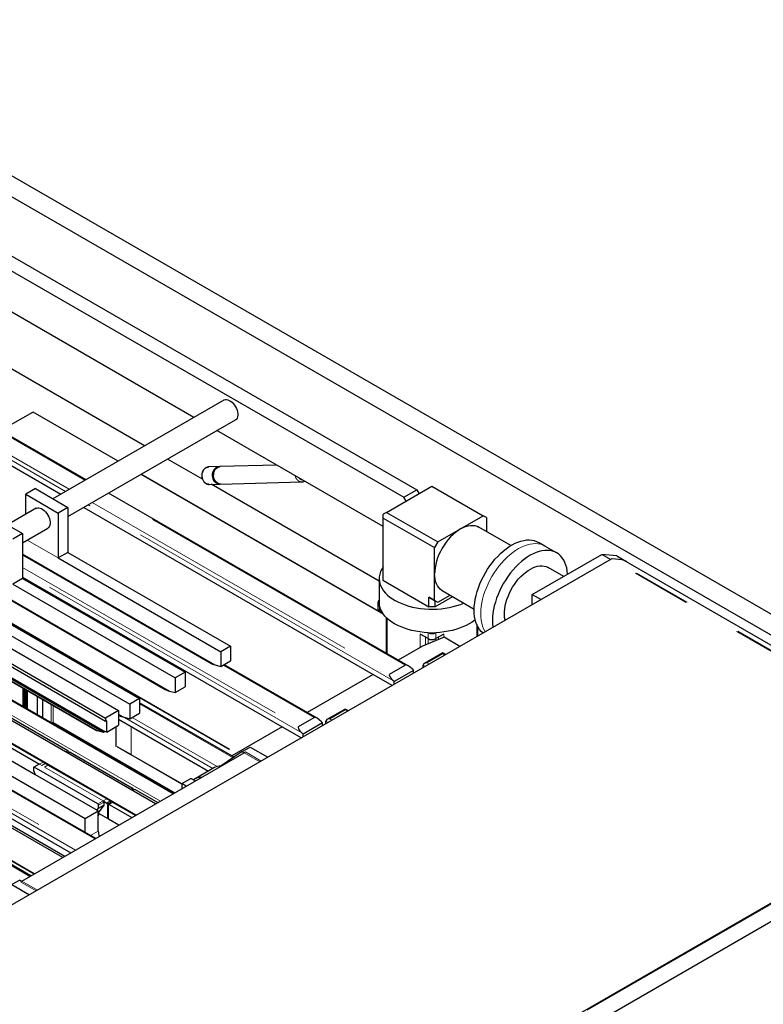
# Model space of a CAD drawing. Units: millimetres. Extents: x 11 to 419, y 1 to 296.
# Drawn here: x 332 to 348, y 172 to 194 of the extents above; entities that cross this region are included whole.
import ezdxf

# ---------------------------------------------------------------- set-up
doc = ezdxf.new("R2010")
doc.units = ezdxf.units.MM
doc.linetypes.add('PHANTOM', pattern=[12.7, 6.35, -1.27, 1.27, -1.27, 1.27, -1.27])

msp = doc.modelspace()

# ---------------------------------------------------------------- linework, layer by layer
at = {"color": 7, "linetype": 'Continuous', "lineweight": 25}
for p, q in [((326.025353, 193.81055), (364.435394, 171.636906)), ((325.629374, 193.581956), (363.643434, 171.636906)), ((326.888024, 191.23874), (340.464474, 183.401222)), ((327.170866, 191.402021), (340.747317, 183.564503)), ((335.893945, 185.141537), (331.642228, 187.596001)), ((334.818848, 184.520897), (330.567131, 186.975361)), ((333.536517, 183.780623), (329.2848, 186.235087)), ((328.743946, 185.922859), (332.995663, 183.468395)), ((336.549392, 185.519918), (332.823818, 183.369191)), ((331.679856, 184.85245), (332.382242, 185.257929)), ((334.244759, 184.189482), (332.396382, 185.256528)), ((333.151575, 182.981066), (336.799371, 185.086894)), ((340.018997, 182.760195), (336.393985, 184.85287)), ((336.079443, 183.793171), (335.318889, 184.23223)), ((336.441545, 184.067571), (336.215981, 184.061539)), ((337.696191, 184.101123), (336.466608, 184.068241)), ((340.016915, 180.857285), (334.744799, 183.900815)), ((336.476766, 183.688377), (338.243682, 183.735628)), ((332.444469, 183.588184), (332.232337, 183.465723)), ((332.444469, 183.588184), (333.151575, 183.17998)), ((336.22614, 183.681674), (336.451704, 183.687706)), ((339.929657, 181.57049), (336.270526, 183.682861)), ((340.089707, 183.070648), (341.079657, 183.642134)), ((340.464474, 183.401222), (340.747317, 183.564503)), ((340.747317, 183.564503), (340.796779, 183.478832)), ((341.079657, 183.642134), (342.196885, 182.997171)), ((332.232337, 183.027736), (332.232337, 183.465723)), ((332.232337, 183.465723), (332.939443, 183.057519)), ((340.557845, 179.727296), (334.036557, 183.491955)), ((340.513936, 183.31555), (340.464474, 183.401222)), ((332.4609, 183.159683), (331.833869, 182.797705)), ((333.151575, 183.17998), (332.939443, 183.057519)), ((333.151575, 183.17998), (333.151575, 182.200131)), ((333.495704, 183.179727), (339.800748, 179.539903)), ((331.454519, 183.016699), (332.161626, 182.608495)), ((332.939443, 183.057519), (332.939443, 182.07767)), ((340.089707, 183.070648), (340.018997, 183.029821)), ((340.018997, 182.948174), (340.018997, 183.029821)), ((340.018997, 182.948174), (341.136225, 182.303211)), ((340.018997, 181.586184), (340.018997, 182.948174)), ((340.089707, 183.070648), (341.206936, 182.425686)), ((341.701911, 182.711429), (342.196885, 182.997171)), ((342.267596, 182.956338), (342.196885, 182.997171)), ((342.267596, 182.956338), (342.267596, 182.655368)), ((332.161626, 182.409581), (332.71088, 182.726658)), ((341.206936, 182.425686), (341.701911, 182.711429)), ((342.799073, 182.348553), (342.101878, 182.751035)), ((332.161626, 182.608495), (331.949494, 182.486034)), ((332.161626, 182.608495), (332.161626, 181.628646)), ((341.206936, 182.425686), (341.136225, 182.303211)), ((341.136225, 181.731633), (341.136225, 182.303211)), ((343.540514, 182.336209), (343.399092, 182.41785)), ((343.795072, 182.189256), (343.540514, 182.336209)), ((344.982378, 182.049902), (325.049546, 170.542923)), ((332.161626, 182.147122), (336.254466, 179.784375)), ((333.151576, 182.200132), (332.939444, 182.07767)), ((332.939444, 182.07767), (336.478513, 180.034609)), ((333.151576, 182.200132), (336.690645, 180.15707)), ((343.264617, 181.278685), (344.776103, 182.151248)), ((344.967018, 182.041035), (344.776103, 182.151248)), ((345.103094, 182.12201), (344.776103, 182.151248)), ((345.216095, 182.037847), (345.007127, 182.056531)), ((345.103094, 182.12201), (345.315226, 181.999549)), ((353.443029, 177.300489), (345.268875, 182.019328)), ((345.315226, 181.999549), (345.300922, 182.000828)), ((343.948477, 181.67347), (343.610087, 181.868818)), ((345.315226, 181.999549), (345.315226, 181.99257)), ((331.171676, 181.575636), (335.264517, 179.212889)), ((332.161626, 181.628646), (331.949494, 181.506185)), ((332.161626, 181.660721), (337.818068, 178.395326)), ((332.161626, 181.628646), (335.700696, 179.585585)), ((339.929657, 181.625371), (339.929657, 181.11095)), ((340.018997, 181.586184), (341.008946, 181.014698)), ((340.018997, 181.586184), (340.020997, 181.585029)), ((340.020997, 181.585029), (341.009774, 181.014219)), ((341.136225, 181.151889), (341.136225, 181.731633)), ((331.949494, 181.506185), (335.488564, 179.463123)), ((341.301943, 181.365357), (341.999138, 180.962875)), ((341.008946, 181.225365), (341.136225, 181.151889)), ((341.008946, 181.014698), (341.008946, 181.225365)), ((341.150367, 181.143711), (341.008946, 181.225365)), ((341.136225, 181.151889), (341.206936, 181.111055)), ((341.529868, 181.233779), (341.149539, 181.014219)), ((341.529868, 181.233779), (341.150367, 181.014698)), ((341.150367, 181.143711), (341.206936, 181.111055)), ((341.150367, 181.014698), (341.150367, 181.143711)), ((341.206936, 181.111055), (341.474695, 181.265629)), ((343.264617, 181.278685), (343.455532, 181.168472)), ((343.264617, 181.058259), (343.264617, 181.278685)), ((333.971112, 178.513629), (329.69201, 180.983902)), ((329.75566, 181.020646), (333.971112, 178.587117)), ((330.959545, 180.934699), (334.498614, 178.891638)), ((331.171677, 181.05716), (334.710746, 179.014099)), ((339.898997, 181.11095), (339.898997, 180.980304)), ((339.989693, 180.899252), (339.934144, 180.931319)), ((341.150367, 181.014698), (341.008946, 181.014698)), ((341.008946, 181.014698), (341.009774, 181.014219)), ((341.149539, 181.014219), (341.009774, 181.014219)), ((341.150367, 181.014698), (341.149539, 181.014219)), ((329.418619, 180.826076), (333.727467, 178.338632)), ((329.465699, 180.853255), (333.925776, 178.278508)), ((329.493984, 180.869583), (333.95406, 178.294836)), ((330.67953, 180.813871), (334.253955, 178.750399)), ((340.082464, 180.780277), (340.082464, 180.001728)), ((342.07685, 180.372576), (342.07685, 180.581698)), ((335.056289, 176.714792), (328.682101, 180.400894)), ((340.994804, 180.319013), (340.823052, 180.418163)), ((341.341286, 180.347595), (340.869555, 180.156912)), ((341.336261, 180.418163), (341.16451, 180.319013)), ((341.687432, 180.14777), (341.341286, 180.347595)), ((334.632024, 176.46987), (328.257837, 180.155971)), ((335.45141, 176.942891), (329.97808, 180.102577)), ((336.690645, 180.15707), (336.478513, 180.034609)), ((336.690645, 180.15707), (336.690645, 179.836317)), ((340.869555, 180.156912), (340.341602, 179.852131)), ((336.478513, 180.034609), (336.478513, 179.713855)), ((341.313002, 180.00869), (340.913596, 179.778118)), ((341.379757, 179.970153), (341.313002, 180.00869)), ((341.313002, 179.988402), (341.313002, 180.00869)), ((333.754354, 175.963201), (327.374657, 179.646122)), ((336.354008, 179.747207), (336.478513, 179.713855)), ((336.478513, 179.713855), (336.690645, 179.836317)), ((338.575165, 178.582719), (336.547141, 179.753473)), ((340.154302, 179.548093), (340.493713, 179.744031)), ((340.652705, 179.652239), (340.677561, 179.627443)), ((340.888738, 179.686694), (340.888738, 179.743472)), ((335.700696, 179.585585), (335.488564, 179.463123)), ((335.488564, 179.463123), (335.488564, 179.14237)), ((335.700696, 179.585585), (335.700696, 179.264831)), ((339.800748, 179.539903), (338.358922, 178.707554)), ((339.800748, 179.539903), (340.217605, 179.299257)), ((340.677561, 179.627443), (340.253297, 179.382521)), ((340.677561, 179.564784), (340.677561, 179.627443)), ((326.833803, 179.333894), (333.2135, 175.650973)), ((332.172596, 178.83571), (332.172595, 179.23624)), ((332.200152, 178.819802), (332.200152, 179.220332)), ((332.200152, 178.819802), (332.200152, 179.220332)), ((335.488564, 179.14237), (335.700696, 179.264831)), ((340.253297, 179.382521), (340.228441, 179.407317)), ((340.253297, 179.319861), (340.253297, 179.382521)), ((332.228436, 178.803474), (332.228436, 179.204004)), ((332.228436, 178.803474), (332.228436, 179.204004)), ((332.25672, 178.787146), (332.25672, 179.187675)), ((332.27159, 178.778562), (332.27159, 179.179091)), ((332.488308, 178.653453), (332.488308, 179.053983)), ((334.710746, 179.014099), (334.498614, 178.891638)), ((334.710746, 179.014099), (334.710746, 178.693345)), ((335.364059, 179.175721), (335.488564, 179.14237)), ((332.34014, 175.146793), (325.960443, 178.829714)), ((332.604274, 178.586508), (332.604274, 178.987037)), ((334.498614, 178.891638), (334.498614, 178.570884)), ((336.768428, 177.733768), (334.710746, 178.921642)), ((339.191682, 178.784078), (338.792275, 178.553505)), ((339.258437, 178.745541), (339.191682, 178.784078)), ((339.191682, 178.76379), (339.191682, 178.784078)), ((331.788274, 178.661736), (333.145919, 177.877985)), ((334.253955, 178.750399), (333.971112, 178.587117)), ((333.971112, 178.587117), (333.971112, 178.513629)), ((334.253955, 178.750399), (334.253955, 178.429645)), ((334.253955, 178.653303), (334.274567, 178.641404)), ((334.374109, 178.604235), (334.498614, 178.570884)), ((334.498614, 178.570884), (334.710746, 178.693345)), ((338.171622, 178.403516), (338.511033, 178.599454)), ((332.608235, 177.625061), (331.30037, 178.380076)), ((333.999397, 178.529957), (333.971112, 178.513629)), ((333.999397, 178.282692), (333.999397, 178.529957)), ((333.999397, 178.282692), (334.253955, 178.429645)), ((334.253955, 178.560886), (336.21009, 177.431634)), ((334.253955, 178.560387), (336.209657, 177.431384)), ((337.818068, 178.395326), (336.72026, 177.761575)), ((337.818068, 178.395326), (338.234925, 178.15468)), ((338.694881, 178.482866), (338.270617, 178.237944)), ((338.670025, 178.507662), (338.694881, 178.482866)), ((338.694881, 178.420207), (338.694881, 178.482866)), ((338.767418, 178.462081), (338.767418, 178.51886)), ((331.222588, 178.335173), (332.530453, 177.580159)), ((333.793828, 178.313853), (333.925776, 178.278508)), ((333.925776, 178.278508), (333.95406, 178.294836)), ((333.999397, 178.282692), (333.95406, 178.294836)), ((338.270617, 178.237944), (338.245761, 178.26274)), ((338.270617, 178.175284), (338.270617, 178.237944)), ((336.948739, 177.856265), (337.118445, 177.954234)), ((337.118445, 177.954234), (337.503075, 177.732192)), ((331.759706, 177.747499), (332.435834, 177.357179)), ((332.143241, 175.033126), (336.991165, 177.831773)), ((333.160061, 177.820836), (333.103492, 177.853492)), ((333.192488, 177.846318), (333.154204, 177.824217)), ((333.160061, 177.85349), (333.160061, 177.837159)), ((333.160061, 177.837159), (333.160061, 177.827599)), ((333.202487, 177.845328), (334.560132, 177.061577)), ((336.948739, 177.856265), (336.468868, 177.530257)), ((336.948739, 177.856265), (336.991165, 177.831773)), ((331.476864, 177.584217), (333.527473, 176.400425)), ((332.403174, 177.50668), (332.403174, 177.441356)), ((332.520454, 177.581149), (332.407317, 177.515836)), ((333.803245, 176.714766), (332.417316, 177.514846)), ((332.658015, 177.596324), (332.608235, 177.625061)), ((332.714583, 177.563668), (332.658015, 177.596324)), ((333.994164, 176.824981), (332.714583, 177.563668)), ((336.343994, 177.508935), (335.91973, 177.264012)), ((332.403174, 177.441356), (332.435834, 177.357179)), ((332.435834, 177.357179), (333.784727, 176.578479)), ((333.280269, 165.791427), (353.213101, 177.298407)), ((353.566655, 177.094305), (333.633822, 165.587325)), ((335.627863, 177.158755), (335.825853, 177.273052)), ((335.726601, 177.101755), (335.627863, 177.158755)), ((335.627863, 177.158755), (335.627863, 177.044755)), ((335.924591, 177.216052), (335.825853, 177.273052)), ((330.628336, 176.996228), (333.086069, 175.577409)), ((334.606702, 177.02991), (334.558995, 177.00237)), ((334.574274, 177.037082), (334.574274, 177.020751)), ((334.574274, 177.020751), (334.574274, 177.011191)), ((334.616701, 177.02892), (335.108567, 176.744972)), ((333.930524, 176.690261), (333.810316, 176.519226)), ((333.817387, 176.624948), (333.817387, 176.690271)), ((333.817387, 176.624948), (333.930524, 176.690261)), ((333.916382, 176.780079), (333.994447, 176.735013)), ((333.930524, 176.755584), (333.930524, 176.690261)), ((334.072229, 176.779916), (333.994164, 176.824981)), ((334.008589, 176.710518), (334.008589, 176.400233)), ((334.036873, 176.383905), (334.036873, 176.69419)), ((334.118798, 176.74825), (334.041016, 176.703347)), ((334.051015, 176.702357), (334.542882, 176.418409)), ((334.086371, 176.72953), (334.086371, 176.755421)), ((334.620663, 176.463311), (334.128797, 176.747259)), ((333.036494, 175.548789), (331.201092, 176.608344)), ((333.527473, 176.400425), (333.810316, 176.563707)), ((333.784727, 176.578479), (333.817387, 176.624948)), ((333.784727, 176.578479), (333.810316, 176.563707)), ((333.810316, 176.122775), (333.810316, 176.563707)), ((334.008589, 176.400233), (333.810316, 176.514693)), ((333.810316, 176.453459), (333.840932, 176.497019)), ((332.411441, 175.187954), (330.392162, 176.353659)), ((332.417459, 175.191428), (330.407061, 176.352006)), ((333.527473, 176.094176), (333.527473, 176.400425)), ((334.036873, 176.416561), (334.008589, 176.400233)), ((334.259993, 176.2551), (334.036873, 176.383905)), ((332.100815, 175.057618), (331.931109, 174.959649)), ((331.931109, 174.959649), (332.315739, 174.737607)), ((332.100815, 175.057618), (332.143241, 175.033126))]:
    msp.add_line(p, q, dxfattribs=at)
at = {"color": 8, "linetype": 'PHANTOM', "lineweight": 18}
for p, q in [((333.518945, 183.770479), (329.267228, 186.224943)), ((333.094674, 183.525552), (328.842957, 185.980016)), ((328.927817, 186.029005), (333.179534, 183.574541)), ((332.382242, 185.257929), (334.238902, 184.186101)), ((334.738942, 183.897434), (340.025566, 180.845528)), ((340.493713, 179.744031), (334.018986, 183.481812)), ((340.228441, 179.407317), (333.594715, 183.236885)), ((333.679575, 183.285874), (340.154302, 179.548093)), ((332.939444, 182.07767), (332.263061, 182.468138)), ((332.161626, 182.167417), (336.354008, 179.747207)), ((353.213101, 177.298407), (344.982378, 182.049902)), ((353.23785, 177.305036), (345.007127, 182.056531)), ((332.161626, 181.873013), (338.171622, 178.403516)), ((331.171676, 181.595932), (335.364059, 179.175721)), ((338.245761, 178.26274), (332.161626, 181.775036)), ((331.171676, 181.082814), (336.822555, 177.820628)), ((331.171676, 181.066485), (336.808412, 177.812464)), ((339.934144, 180.931319), (339.934144, 181.052362)), ((329.430338, 180.832842), (333.793828, 178.313853)), ((340.105895, 179.988201), (340.105895, 180.757771)), ((342.053418, 180.359049), (342.053418, 180.631623)), ((340.823052, 180.130066), (340.823052, 180.418163)), ((340.93619, 180.183847), (340.93619, 180.35285)), ((340.994804, 180.319013), (340.994804, 180.448879)), ((340.994804, 180.20754), (340.994804, 180.319013)), ((341.16451, 180.319013), (341.16451, 180.448879)), ((341.16451, 180.276138), (341.16451, 180.319013)), ((341.223124, 180.299832), (341.223124, 180.35285)), ((341.336261, 180.345564), (341.336261, 180.418163)), ((335.433838, 176.932747), (329.97808, 180.082289)), ((329.70938, 179.927172), (335.165138, 176.77763)), ((341.313002, 179.988402), (340.973591, 179.792464)), ((341.362186, 179.960009), (341.313002, 179.988402)), ((338.511033, 178.599454), (336.529569, 179.743329)), ((340.937915, 179.715083), (340.888738, 179.743472)), ((340.973591, 179.792464), (341.022774, 179.764071)), ((327.017674, 179.44004), (333.397371, 175.757119)), ((333.736782, 175.953057), (327.357085, 179.635978)), ((333.312511, 175.708131), (326.932814, 179.391052)), ((332.194152, 178.823266), (332.194152, 179.223796)), ((332.201395, 178.819085), (332.201395, 179.219614)), ((332.222436, 178.806938), (332.222436, 179.207467)), ((332.229679, 178.802757), (332.229679, 179.203286)), ((332.250721, 178.79061), (332.25072, 179.191139)), ((332.322569, 175.136649), (325.942871, 178.81957)), ((332.785293, 178.882537), (332.785293, 178.482007)), ((332.82772, 178.492932), (332.82772, 178.858045)), ((336.752284, 177.7228), (334.710746, 178.901355)), ((334.253955, 178.673599), (334.374109, 178.604235)), ((336.309101, 177.488791), (334.37929, 178.602847)), ((334.551496, 178.601412), (336.403056, 177.532529)), ((339.191682, 178.76379), (338.85227, 178.567852)), ((338.85227, 178.567852), (338.901454, 178.539459)), ((339.240865, 178.735397), (339.191682, 178.76379)), ((335.482085, 176.960599), (332.82772, 178.492932)), ((334.19248, 177.974531), (334.19248, 178.394156)), ((334.203838, 177.967974), (334.203838, 178.400713)), ((334.524776, 178.404046), (334.524776, 177.795765)), ((338.816594, 178.490471), (338.767418, 178.51886)), ((334.19248, 177.974531), (334.203838, 177.967974)), ((334.522326, 177.797179), (334.222134, 177.970477)), ((334.222134, 177.970477), (334.222134, 177.957412)), ((334.222134, 177.957412), (334.522326, 177.784115)), ((333.053712, 177.88223), (333.045598, 177.877546)), ((333.103492, 177.853492), (333.053712, 177.88223)), ((333.103492, 177.853492), (333.095335, 177.848784)), ((333.103492, 177.853492), (333.145919, 177.877985)), ((333.160061, 177.85349), (333.131779, 177.837163)), ((333.160061, 177.820836), (333.151855, 177.816099)), ((333.202487, 177.845328), (333.160061, 177.820836)), ((333.168341, 177.832379), (333.160061, 177.837159)), ((334.439641, 177.08215), (333.160061, 177.820836)), ((334.522326, 177.784115), (334.522326, 177.797179)), ((334.524776, 177.795765), (334.524776, 177.782752)), ((334.524776, 177.795765), (335.628046, 177.15886)), ((334.524776, 177.782752), (335.627863, 177.145952)), ((337.01945, 177.848101), (336.991165, 177.831773)), ((336.991165, 177.831773), (337.333369, 177.634223)), ((337.361653, 177.650551), (337.01945, 177.848101)), ((332.530453, 177.580159), (332.417316, 177.514846)), ((332.608235, 177.625061), (332.530453, 177.580159)), ((332.530453, 177.580159), (332.580233, 177.551421)), ((332.658015, 177.596324), (332.580233, 177.551421)), ((332.714583, 177.563668), (332.636802, 177.518765)), ((332.636802, 177.518765), (333.916382, 176.780079)), ((333.464117, 165.873064), (353.213101, 177.273911)), ((334.43033, 177.076775), (334.439641, 177.08215)), ((334.508327, 177.03167), (334.560132, 177.061577)), ((334.574274, 177.037082), (334.53659, 177.015327)), ((334.616701, 177.02892), (334.564847, 176.998986)), ((334.582555, 177.015971), (334.574274, 177.020751)), ((333.803245, 176.714766), (333.916382, 176.780079)), ((333.930524, 176.755584), (333.817387, 176.690271)), ((333.994164, 176.824981), (333.916382, 176.780079)), ((333.994447, 176.735013), (334.072229, 176.779916)), ((334.086371, 176.755421), (334.008589, 176.710518)), ((334.128797, 176.747259), (334.051015, 176.702357)), ((332.417118, 175.191232), (330.405597, 176.352458)), ((333.644125, 176.026835), (333.810316, 176.122775)), ((332.143241, 175.033126), (332.114957, 175.016798)), ((332.114957, 175.016798), (332.457161, 174.819248)), ((332.143241, 175.033126), (332.485445, 174.835576))]:
    msp.add_line(p, q, dxfattribs=at)
at = {"color": 7, "linetype": 'Continuous', "lineweight": 25, "flags": 128}
for points in [[(336.549392, 185.519918), (336.555754, 185.523235), (336.57961, 185.530437), (336.606193, 185.531108), (336.634737, 185.525228), (336.664421, 185.512967), (336.694393, 185.494677), (336.723788, 185.470885), (336.751762, 185.442274), (336.77751, 185.409669), (336.800292, 185.374006), (336.819451, 185.336313), (336.834436, 185.297673), (336.844818, 185.259198), (336.850296, 185.221994), (336.850713, 185.187133), (336.846057, 185.155617), (336.836463, 185.128352), (336.822206, 185.106123), (336.803697, 185.08957), (336.799371, 185.086894)], [(336.464217, 183.688724), (336.455968, 183.687899), (336.426957, 183.689705), (336.398702, 183.698733), (336.372288, 183.714636), (336.348731, 183.736804), (336.328937, 183.764383), (336.313664, 183.796315), (336.303502, 183.831372), (336.298839, 183.868207), (336.299856, 183.905405), (336.306513, 183.941535), (336.318555, 183.97521), (336.335518, 184.005135), (336.356751, 184.030161), (336.381437, 184.049325), (336.408629, 184.061892), (336.437281, 184.067378), (336.454095, 184.067224)], [(336.419055, 183.701666), (336.41153, 183.704009), (336.384907, 183.717098), (336.36081, 183.736759), (336.340227, 183.762189), (336.324, 183.792344), (336.312793, 183.825992), (336.307065, 183.861754), (336.307051, 183.898167), (336.31275, 183.933739), (336.323931, 183.967014), (336.340135, 183.99663), (336.360698, 184.021375), (336.38478, 184.040235), (336.409689, 184.051886)], [(336.476766, 183.688377), (336.452017, 183.690376), (336.423762, 183.699404), (336.397349, 183.715308), (336.373792, 183.737476), (336.353998, 183.765056), (336.338726, 183.796988), (336.328564, 183.832045), (336.323902, 183.86888), (336.324919, 183.906078), (336.331577, 183.942208), (336.343619, 183.975883), (336.360582, 184.005808), (336.381815, 184.030833), (336.406502, 184.049997), (336.433694, 184.062563)], [(336.433694, 184.062563), (336.462346, 184.068048), (336.466608, 184.068241)], [(332.4609, 183.159683), (332.467262, 183.162999), (332.491119, 183.170201), (332.517701, 183.170872), (332.546245, 183.164992), (332.57593, 183.152731), (332.605901, 183.134441), (332.635297, 183.110649), (332.663271, 183.082038), (332.689019, 183.049433), (332.7118, 183.01377), (332.730959, 182.976077), (332.745945, 182.937437), (332.756326, 182.898962), (332.761804, 182.861758), (332.762221, 182.826897), (332.757566, 182.795381), (332.747972, 182.768116), (332.733715, 182.745887), (332.715205, 182.729334), (332.71088, 182.726658)], [(341.701911, 182.711429), (341.646464, 182.676274), (341.591551, 182.635168), (341.537701, 182.588504), (341.485432, 182.536734), (341.435248, 182.480355), (341.387633, 182.41991), (341.343044, 182.355982), (341.301911, 182.289186), (341.26463, 182.220165), (341.23156, 182.149585), (341.203021, 182.078125), (341.179285, 182.006472), (341.160583, 181.935318), (341.147095, 181.865347), (341.138949, 181.797233), (341.136225, 181.731633)], [(341.701911, 182.711429), (341.757358, 182.740292), (341.81227, 182.762586), (341.86612, 182.778097), (341.918389, 182.786675), (341.968573, 182.788237), (342.016189, 182.782768), (342.060778, 182.770321), (342.101878, 182.751035)], [(342.198998, 181.675187), (342.243032, 181.754881), (342.290618, 181.83247), (342.341462, 181.907474), (342.395251, 181.97943), (342.451653, 182.047896), (342.510322, 182.112449), (342.570894, 182.172691), (342.632997, 182.22825), (342.696247, 182.278785), (342.760255, 182.323984), (342.824626, 182.363567), (342.888963, 182.397291), (342.95287, 182.424948), (343.015952, 182.446368), (343.077821, 182.461418), (343.138095, 182.470006), (343.196403, 182.472078), (343.252384, 182.467622), (343.305695, 182.456665), (343.356005, 182.439276), (343.399092, 182.41785)], [(343.751985, 182.210681), (343.701674, 182.228071), (343.648364, 182.239028), (343.592382, 182.243483), (343.534075, 182.241411), (343.473801, 182.232824), (343.411932, 182.217774), (343.34885, 182.196354), (343.284943, 182.168697), (343.220606, 182.134973), (343.156235, 182.095389), (343.092227, 182.050191), (343.028976, 181.999656), (342.966874, 181.944097), (342.906301, 181.883855), (342.847633, 181.819302), (342.791231, 181.750836), (342.737442, 181.678879), (342.686597, 181.603876), (342.639012, 181.526287), (342.594978, 181.446592), (342.554768, 181.365282), (342.518629, 181.282859), (342.486784, 181.19983), (342.459429, 181.116707), (342.436734, 181.034003), (342.418837, 180.952228), (342.40585, 180.871885), (342.397853, 180.793471), (342.394894, 180.717469), (342.396992, 180.644347), (342.404134, 180.574556), (342.405926, 180.562548)], [(344.033401, 181.722495), (344.033247, 181.724932), (344.026105, 181.794723), (344.013963, 181.860753), (343.996895, 181.922614), (343.975008, 181.979925), (343.948436, 182.032333), (343.917343, 182.079515), (343.881921, 182.12118), (343.842387, 182.157071), (343.798986, 182.186966), (343.751985, 182.210681)], [(342.672861, 180.716646), (342.67023, 180.727966), (342.660999, 180.783092), (342.656786, 180.841854), (342.65763, 180.90372), (342.663522, 180.96813), (342.674409, 181.034501), (342.690193, 181.102232), (342.710731, 181.170709), (342.735837, 181.239312), (342.765284, 181.30742), (342.798804, 181.374416), (342.836094, 181.439694), (342.876817, 181.502661), (342.920603, 181.562749), (342.967057, 181.619412), (343.015757, 181.672138), (343.066263, 181.720449), (343.118117, 181.763908), (343.170849, 181.802121), (343.223982, 181.834742), (343.277035, 181.861475), (343.329527, 181.882079), (343.380983, 181.896367), (343.430937, 181.904209), (343.478937, 181.905534), (343.524547, 181.900332), (343.567355, 181.888647), (343.606973, 181.870587), (343.610087, 181.868818)], [(339.931802, 181.665899), (339.929832, 181.613783), (339.934951, 181.56174), (339.947128, 181.510088), (339.966287, 181.459147), (339.992311, 181.409231), (340.025038, 181.360648), (340.064268, 181.313697), (340.109758, 181.268667), (340.161227, 181.225837), (340.218359, 181.185469), (340.280801, 181.147814), (340.348168, 181.113103), (340.420045, 181.081551), (340.495989, 181.053351), (340.575532, 181.028678), (340.658182, 181.007684), (340.743431, 180.990498), (340.830753, 180.977226), (340.91961, 180.967951), (341.009453, 180.962728), (341.099729, 180.961591), (341.189881, 180.964546), (341.279354, 180.971576), (341.367596, 180.982636), (341.454062, 180.99766), (341.53822, 181.016553), (341.619551, 181.039199), (341.697553, 181.06546), (341.77073, 181.094732)], [(341.301943, 181.365357), (341.292505, 181.371069), (341.257252, 181.397698), (341.226026, 181.430309), (341.199109, 181.468606), (341.176746, 181.512243), (341.159139, 181.560824), (341.146448, 181.613909), (341.138787, 181.671018), (341.136225, 181.731633)], [(342.193207, 180.439748), (342.191872, 180.440802), (342.152338, 180.476693), (342.116915, 180.518357), (342.085822, 180.565539), (342.05925, 180.617947), (342.037363, 180.675259), (342.020296, 180.73712), (342.008154, 180.80315), (342.001012, 180.872941), (341.998914, 180.946063), (342.001873, 181.022066), (342.009871, 181.10048), (342.022858, 181.180822), (342.040754, 181.262597), (342.063449, 181.345301), (342.090804, 181.428424), (342.122649, 181.511453), (342.158788, 181.593877), (342.198998, 181.675187)], [(340.996291, 180.448816), (340.905801, 180.4547), (340.816402, 180.464698), (340.728653, 180.478749), (340.643105, 180.496763), (340.560295, 180.518628), (340.48074, 180.544208), (340.404941, 180.573341), (340.333373, 180.605845), (340.266484, 180.641516), (340.204693, 180.68013), (340.148389, 180.721445), (340.097924, 180.765203), (340.053614, 180.811129), (340.015738, 180.858934), (339.984533, 180.90832), (339.960194, 180.958976), (339.942874, 181.010586), (339.932682, 181.062824)], [(342.021881, 180.730328), (342.010924, 180.721445), (341.95462, 180.68013), (341.89283, 180.641516), (341.82594, 180.605845), (341.754372, 180.573341), (341.678573, 180.544208), (341.599019, 180.518628), (341.516208, 180.496763), (341.43066, 180.478749), (341.342911, 180.464698), (341.253512, 180.4547), (341.163023, 180.448816)]]:
    msp.add_lwpolyline(points, dxfattribs=at)
at = {"color": 8, "linetype": 'PHANTOM', "lineweight": 18, "flags": 128}
msp.add_lwpolyline([(343.540514, 182.336209), (343.497427, 182.357635), (343.447116, 182.375024), (343.393806, 182.385981), (343.337824, 182.390437), (343.279516, 182.388365), (343.219242, 182.379777), (343.157374, 182.364727), (343.094291, 182.343308), (343.030385, 182.31565), (342.966047, 182.281926), (342.901676, 182.242343), (342.837668, 182.197144), (342.774418, 182.14661), (342.712315, 182.09105), (342.651743, 182.030808), (342.593075, 181.966255), (342.536672, 181.897789), (342.482883, 181.825833), (342.432039, 181.750829), (342.384453, 181.673241), (342.34042, 181.593546), (342.300209, 181.512236), (342.26407, 181.429812), (342.232225, 181.346783), (342.204871, 181.26366), (342.182175, 181.180956), (342.164279, 181.099181), (342.151292, 181.018839), (342.143294, 180.940425), (342.140335, 180.864422), (342.142433, 180.7913), (342.149575, 180.721509), (342.161717, 180.655479), (342.178784, 180.593618), (342.200672, 180.536307), (342.227244, 180.483898), (342.238266, 180.46576)], dxfattribs=at)
at = {"color": 8, "linetype": 'PHANTOM', "lineweight": 18}
msp.add_arc((338.269855, 183.884506), 0.108644, 218.6806403, 263.2458092, dxfattribs=at)
at = {"color": 7, "linetype": 'Continuous', "lineweight": 25}
for centre, radius, start, end in [((345.00536, 182.013617), 0.04295, 87.6422379, 122.3492816), ((345.192799, 181.886978), 0.152656, 60.1095351, 81.2220683), ((340.380781, 181.610285), 0.452411, 143.0997075, 172.9388592), ((339.951669, 181.110669), 0.051474, 115.3172985, 248.3552302), ((339.959051, 180.986292), 0.060353, 185.6947993, 245.6253417), ((340.314713, 181.111), 0.385057, 180.0074635, 187.1873762), ((341.079657, 180.482778), 0.184443, 242.6096722, 297.3903278), ((341.079657, 182.437105), 1.990036, 267.5990839, 272.4009161), ((341.079657, 180.614421), 0.185404, 243.2792106, 296.7207894), ((333.129356, 177.852093), 0.030736, 2.6054785, 57.3945217), ((333.196629, 177.837151), 0.01006, 54.3824225, 114.307119), ((332.411795, 177.508078), 0.008734, 50.7967148, 189.214037), ((332.524594, 177.571981), 0.01006, 54.3824225, 114.307119), ((336.462918, 177.296938), 0.243075, 85.4710581, 119.291095), ((336.039127, 177.05473), 0.240376, 85.0269423, 129.9429392), ((334.54357, 177.035684), 0.030736, 2.6054785, 57.3945217), ((334.610842, 177.020743), 0.01006, 54.3824225, 114.307119), ((333.786683, 176.688874), 0.030736, 2.6054785, 57.3945217), ((333.89982, 176.754187), 0.030736, 2.6054785, 57.3945217), ((333.977885, 176.709121), 0.030736, 2.6054785, 57.3945217), ((334.045495, 176.695589), 0.008734, 50.7967148, 189.214037), ((334.055666, 176.754024), 0.030736, 2.6054785, 57.3945217), ((334.122939, 176.739082), 0.01006, 54.3824225, 114.307119), ((334.088949, 176.131157), 0.278758, 181.7231014, 205.5066485)]:
    msp.add_arc(centre, radius, start, end, dxfattribs=at)
for centre, major_axis, ratio, start_param, end_param in [((332.396384, 185.233434), (-0.014143, 0.024495), 0.577336261, 5.497832482, 6.283153624), ((336.396434, 179.771699), (0.163761, -0.036137), 0.201878403, 3.709628749, 4.495108176), ((340.610279, 179.627747), (0.119717, -0.113817), 0.285435007, 1.486716522, 3.057512848), ((340.973591, 179.743472), (0.084853, 0), 0.577381545, 1.570796327, 3.141592654), ((340.270867, 179.431809), (0.119717, -0.113817), 0.285435007, 3.057512848, 4.628309175), ((335.406485, 179.200213), (0.163761, -0.036137), 0.201878403, 3.709628749, 4.495108176), ((334.416535, 178.628727), (0.163761, -0.036137), 0.201878403, 3.709628749, 4.495108176), ((338.627599, 178.48317), (0.119717, -0.113817), 0.285435007, 1.486716522, 3.057512848), ((338.85227, 178.51886), (0.084853, 0), 0.577381545, 1.570796327, 3.141592654), ((338.288187, 178.287232), (0.119717, -0.113817), 0.285435007, 3.057512848, 4.628309175), ((333.822112, 178.330181), (0.109174, -0.024091), 0.201878403, 3.709628749, 4.495108176)]:
    msp.add_ellipse(centre, major_axis=major_axis, ratio=ratio, start_param=start_param, end_param=end_param, dxfattribs=at)
for points, knots in [([(336.216187, 184.060872), (336.213317, 184.060993), (336.20086, 184.061522), (336.179115, 184.056036), (336.152331, 184.044633), (336.12796, 184.02723), (336.106626, 184.004909), (336.088956, 183.978101), (336.07555, 183.94764), (336.066907, 183.914504), (336.06336, 183.879814), (336.065067, 183.844739), (336.072025, 183.810441), (336.08409, 183.778063), (336.10097, 183.748726), (336.12219, 183.723548), (336.147045, 183.703467), (336.174568, 183.689596), (336.20134, 183.682047), (336.21864, 183.682195), (336.226041, 183.682258)], [0, 0, 0, 0, 0.016866995, 0.073207084, 0.129371435, 0.185908529, 0.24320711, 0.301360391, 0.360218445, 0.419541247, 0.479137381, 0.538911645, 0.598858482, 0.658989298, 0.719265147, 0.779516628, 0.839415167, 0.898540199, 0.956590758, 1, 1, 1, 1]), ([(336.226152, 183.682132), (336.21787, 183.68224), (336.199883, 183.682475), (336.172827, 183.691671), (336.146246, 183.707521), (336.122536, 183.729873), (336.102614, 183.757619), (336.087244, 183.789759), (336.077015, 183.825042), (336.072323, 183.862114), (336.073346, 183.899551), (336.080046, 183.935915), (336.092165, 183.969805), (336.109238, 183.999934), (336.130607, 184.025081), (336.155454, 184.044517), (336.182817, 184.056611), (336.203461, 184.062039), (336.214551, 184.061189), (336.215969, 184.061081)], [0, 0, 0, 0, 0.053340297, 0.115840297, 0.178340297, 0.240840297, 0.303340297, 0.365840297, 0.428340297, 0.490840297, 0.553340297, 0.615840297, 0.678340297, 0.740840297, 0.803340297, 0.865840297, 0.928340297, 0.990840297, 1, 1, 1, 1]), ([(338.242844, 183.736042), (338.244388, 183.735936), (338.25551, 183.735173), (338.276114, 183.739558), (338.293724, 183.747293), (338.302461, 183.75113)], [0, 0, 0, 0, 0.075134607, 0.541124269, 1, 1, 1, 1]), ([(332.793239, 178.47742), (332.793826, 178.478017), (332.79761, 178.481866), (332.806597, 178.486634), (332.818401, 178.491385), (332.824614, 178.492416), (332.82772, 178.492932)], [0, 0, 0, 0, 0.057658835, 0.371772557, 0.685886278, 1, 1, 1, 1]), ([(332.82772, 178.492932), (332.825708, 178.490528), (332.821684, 178.485719), (332.812429, 178.477934), (332.804946, 178.474269), (332.801566, 178.472613)], [0, 0, 0, 0, 0.3541153998, 0.7082307996, 1, 1, 1, 1])]:
    msp.add_open_spline(points, degree=3, knots=knots, dxfattribs=at)
at = {"color": 8, "linetype": 'PHANTOM', "lineweight": 18}
msp.add_open_spline([(338.098745, 183.868733), (338.101012, 183.859865), (338.106678, 183.837702), (338.12322, 183.806377), (338.146404, 183.776523), (338.174303, 183.753729), (338.205177, 183.740029), (338.228715, 183.734316), (338.241204, 183.735994), (338.242926, 183.736226)], degree=3, knots=[0, 0, 0, 0, 0.114457723, 0.286075213, 0.457692703, 0.629310193, 0.800927683, 0.972545173, 1, 1, 1, 1], dxfattribs=at)

doc.saveas('drawing.dxf')
